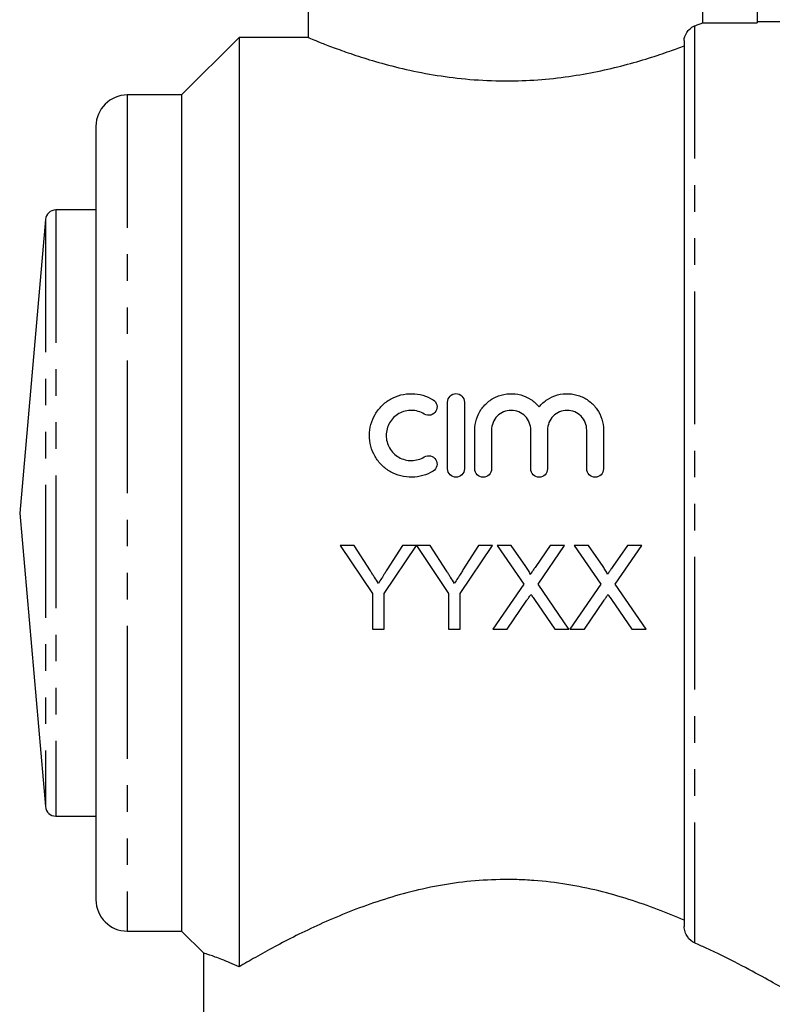
# Model space of a CAD drawing. Extents: x 162 to 245, y 87 to 275.
# Drawn here: x 173 to 209, y 191 to 238 of the extents above; entities that cross this region are included whole.
import ezdxf

# ---------------------------------------------------------------- set-up
doc = ezdxf.new("R2010")
doc.units = 0
doc.linetypes.add('PHANTOM', pattern=[12.7, 6.35, -1.27, 1.27, -1.27, 1.27, -1.27])
doc.layers.get('0').update_dxf_attribs({"linetype": 'CONTINUOUS'})

msp = doc.modelspace()

# ---------------------------------------------------------------- linework, layer by layer
at = {"color": 7, "linetype": 'CONTINUOUS'}
for p, q in [((187.109, 241.595), (187.109, 237.337)), ((205.99, 241.595), (205.99, 238.048)), ((208.609, 239.941), (208.609, 238.048)), ((205.99, 238.048), (208.609, 238.048)), ((214.209, 238.095), (208.609, 238.095)), ((183.809, 237.345), (181.059, 234.595)), ((187.131, 237.345), (183.809, 237.345)), ((183.809, 237.345), (183.809, 192.889)), ((205.109, 237.201), (205.109, 194.822)), ((181.059, 234.595), (178.459, 234.595)), ((181.059, 234.595), (181.059, 194.595)), ((176.959, 233.095), (176.959, 196.095)), ((176.959, 229.095), (175.036, 229.095)), ((174.538, 228.639), (173.309, 214.595)), ((193.791, 216.706), (193.791, 219.906)), ((194.591, 219.906), (194.591, 216.706)), ((195.091, 216.706), (195.091, 218.567)), ((195.891, 218.567), (195.891, 216.706)), ((197.769, 216.706), (197.769, 218.567)), ((198.569, 218.567), (198.569, 216.706)), ((200.447, 216.706), (200.447, 218.567)), ((201.247, 218.567), (201.247, 216.706)), ((173.309, 214.595), (174.538, 200.552)), ((188.653, 213.048), (190.191, 210.743)), ((189.32, 213.048), (188.653, 213.048)), ((190.096, 211.825), (189.32, 213.048)), ((190.755, 210.743), (192.294, 213.048)), ((191.626, 213.048), (190.881, 211.871)), ((192.294, 213.048), (191.626, 213.048)), ((192.961, 213.048), (192.304, 213.048)), ((192.304, 213.048), (193.832, 210.743)), ((193.737, 211.825), (192.961, 213.048)), ((194.396, 210.743), (195.935, 213.048)), ((195.267, 213.048), (194.522, 211.871)), ((195.935, 213.048), (195.267, 213.048)), ((196.158, 213.048), (197.432, 211.2)), ((196.838, 213.048), (196.158, 213.048)), ((197.536, 212.035), (196.838, 213.048)), ((198.7, 213.048), (198.004, 212.035)), ((198.116, 211.194), (199.389, 213.048)), ((199.389, 213.048), (198.7, 213.048)), ((199.851, 213.048), (201.124, 211.2)), ((200.53, 213.048), (199.851, 213.048)), ((201.228, 212.035), (200.53, 213.048)), ((202.392, 213.048), (201.697, 212.035)), ((201.808, 211.194), (203.081, 213.048)), ((203.081, 213.048), (202.392, 213.048)), ((197.432, 211.2), (195.953, 209.048)), ((199.594, 209.048), (198.116, 211.194)), ((201.124, 211.2), (199.645, 209.048)), ((203.287, 209.048), (201.808, 211.194)), ((190.191, 210.743), (190.191, 209.048)), ((190.755, 209.048), (190.755, 210.743)), ((193.832, 210.743), (193.832, 209.048)), ((194.396, 209.048), (194.396, 210.743)), ((196.641, 209.048), (197.588, 210.425)), ((197.94, 210.462), (198.914, 209.048)), ((200.334, 209.048), (201.28, 210.425)), ((201.633, 210.462), (202.606, 209.048)), ((190.191, 209.048), (190.755, 209.048)), ((193.832, 209.048), (194.396, 209.048)), ((195.953, 209.048), (196.641, 209.048)), ((198.914, 209.048), (199.594, 209.048)), ((199.645, 209.048), (200.334, 209.048)), ((202.606, 209.048), (203.287, 209.048)), ((175.036, 200.095), (176.959, 200.095)), ((178.459, 194.595), (181.059, 194.595)), ((181.059, 194.595), (182.116, 193.539)), ((182.109, 193.542), (182.109, 188.694))]:
    msp.add_line(p, q, dxfattribs=at)
at = {"color": 8, "linetype": 'PHANTOM'}
for p, q in [((205.609, 237.898), (205.609, 194.029)), ((178.459, 234.595), (178.459, 194.595)), ((175.036, 229.095), (175.036, 200.095)), ((174.538, 228.639), (174.538, 200.552))]:
    msp.add_line(p, q, dxfattribs=at)
at = {"color": 7, "linetype": 'CONTINUOUS'}
for centre, radius, start, end in [((178.459, 233.095), 1.5, 90, 180), ((175.036, 228.595), 0.5, 90, 175), ((175.036, 200.595), 0.5, 185, 270), ((178.459, 196.095), 1.5, 180, 270)]:
    msp.add_arc(centre, radius, start, end, dxfattribs=at)
for points, knots in [([(205.109, 237.201), (205.109, 237.267), (205.122, 237.33), (205.156, 237.438), (205.177, 237.483), (205.243, 237.605), (205.291, 237.665), (205.434, 237.812), (205.526, 237.866), (205.609, 237.898)], [0, 0, 0, 0, 0.125, 0.125, 0.25, 0.25, 0.5, 0.5, 1, 1, 1, 1]), ([(205.609, 237.898), (205.694, 237.93), (205.768, 237.96), (205.896, 238.01), (205.949, 238.031), (205.99, 238.048)], [0, 0, 0, 0, 0.5, 0.5, 1, 1, 1, 1]), ([(187.131, 237.337), (187.124, 237.339), (187.088, 237.354), (187.266, 237.28), (187.663, 237.118), (188.289, 236.875), (189.127, 236.574), (190.179, 236.235), (191.443, 235.889), (192.878, 235.584), (194.446, 235.359), (195.708, 235.276), (196.937, 235.261), (198.125, 235.304), (199.594, 235.465), (200.988, 235.712), (202.276, 236.019), (203.443, 236.359), (204.411, 236.685), (204.889, 236.864), (205.109, 236.946)], [0, 0, 0, 0, 0.013351, 0.073941, 0.130723, 0.18902, 0.248423, 0.309337, 0.372716, 0.437945, 0.500747, 0.565709, 0.585754, 0.643939, 0.703922, 0.762079, 0.821756, 0.883202, 0.946279, 1, 1, 1, 1]), ([(193.091, 216.599), (192.938, 216.506), (192.776, 216.435), (192.435, 216.336), (192.257, 216.309), (191.903, 216.304), (191.723, 216.325), (191.381, 216.413), (191.214, 216.48), (190.906, 216.656), (190.765, 216.763), (190.512, 217.015), (190.404, 217.155), (190.228, 217.461), (190.16, 217.627), (190.071, 217.965), (190.048, 218.143), (190.05, 218.492), (190.074, 218.667), (190.167, 219.005), (190.234, 219.165), (190.411, 219.467), (190.52, 219.606), (190.768, 219.852), (190.911, 219.96), (191.216, 220.133), (191.382, 220.2), (191.726, 220.288), (191.901, 220.309), (192.259, 220.303), (192.434, 220.277), (192.775, 220.179), (192.939, 220.107), (193.091, 220.014)], [0, 0, 0, 0, 0.0625, 0.0625, 0.125, 0.125, 0.1875, 0.1875, 0.25, 0.25, 0.3125, 0.3125, 0.375, 0.375, 0.4375, 0.4375, 0.5, 0.5, 0.5625, 0.5625, 0.625, 0.625, 0.6875, 0.6875, 0.75, 0.75, 0.8125, 0.8125, 0.875, 0.875, 0.9375, 0.9375, 1, 1, 1, 1]), ([(193.091, 220.014), (193.181, 219.959), (193.246, 219.868), (193.296, 219.668), (193.279, 219.558), (193.174, 219.379), (193.084, 219.311), (192.878, 219.259), (192.765, 219.276), (192.674, 219.331)], [0, 0, 0, 0, 0.25, 0.25, 0.5, 0.5, 0.75, 0.75, 1, 1, 1, 1]), ([(193.791, 219.906), (193.791, 220.011), (193.833, 220.113), (193.979, 220.262), (194.084, 220.306), (194.296, 220.307), (194.401, 220.263), (194.55, 220.112), (194.591, 220.011), (194.591, 219.906)], [0, 0, 0, 0, 0.25, 0.25, 0.5, 0.5, 0.75, 0.75, 1, 1, 1, 1]), ([(195.091, 218.567), (195.091, 218.745), (195.117, 218.919), (195.223, 219.255), (195.301, 219.415), (195.502, 219.704), (195.625, 219.834), (195.904, 220.05), (196.063, 220.138), (196.396, 220.261), (196.576, 220.297), (196.932, 220.313), (197.114, 220.292), (197.458, 220.199), (197.624, 220.125), (197.921, 219.933), (198.055, 219.814), (198.169, 219.677)], [0, 0, 0, 0, 0.125, 0.125, 0.25, 0.25, 0.375, 0.375, 0.5, 0.5, 0.625, 0.625, 0.75, 0.75, 0.875, 0.875, 1, 1, 1, 1]), ([(198.169, 219.677), (198.283, 219.814), (198.414, 219.931), (198.714, 220.125), (198.877, 220.198), (199.222, 220.292), (199.403, 220.312), (199.76, 220.297), (199.938, 220.262), (200.273, 220.139), (200.431, 220.052), (200.711, 219.836), (200.835, 219.705), (201.036, 219.417), (201.115, 219.256), (201.22, 218.922), (201.247, 218.745), (201.247, 218.567)], [0, 0, 0, 0, 0.125, 0.125, 0.25, 0.25, 0.375, 0.375, 0.5, 0.5, 0.625, 0.625, 0.75, 0.75, 0.875, 0.875, 1, 1, 1, 1]), ([(192.674, 219.331), (192.583, 219.387), (192.486, 219.429), (192.282, 219.488), (192.175, 219.505), (191.857, 219.51), (191.642, 219.455), (191.274, 219.246), (191.119, 219.093), (190.907, 218.73), (190.85, 218.52), (190.849, 218.101), (190.904, 217.891), (191.116, 217.524), (191.272, 217.368), (191.547, 217.211), (191.648, 217.171), (191.854, 217.118), (191.959, 217.105), (192.174, 217.108), (192.279, 217.124), (192.484, 217.183), (192.583, 217.226), (192.674, 217.282)], [0, 0, 0, 0, 0.0625, 0.0625, 0.125, 0.125, 0.25, 0.25, 0.375, 0.375, 0.5, 0.5, 0.625, 0.625, 0.75, 0.75, 0.8125, 0.8125, 0.875, 0.875, 0.9375, 0.9375, 1, 1, 1, 1]), ([(197.769, 218.567), (197.769, 218.691), (197.745, 218.811), (197.652, 219.038), (197.583, 219.142), (197.411, 219.315), (197.306, 219.386), (197.079, 219.481), (196.954, 219.506), (196.707, 219.507), (196.583, 219.482), (196.354, 219.387), (196.251, 219.317), (195.989, 219.053), (195.891, 218.814), (195.891, 218.567)], [0, 0, 0, 0, 0.125, 0.125, 0.25, 0.25, 0.375, 0.375, 0.5, 0.5, 0.625, 0.625, 0.75, 0.75, 1, 1, 1, 1]), ([(200.447, 218.567), (200.447, 218.691), (200.423, 218.811), (200.33, 219.038), (200.261, 219.142), (200.089, 219.315), (199.984, 219.386), (199.757, 219.481), (199.633, 219.506), (199.386, 219.507), (199.261, 219.482), (199.033, 219.387), (198.929, 219.317), (198.667, 219.053), (198.569, 218.814), (198.569, 218.567)], [0, 0, 0, 0, 0.125, 0.125, 0.25, 0.25, 0.375, 0.375, 0.5, 0.5, 0.625, 0.625, 0.75, 0.75, 1, 1, 1, 1]), ([(192.674, 217.282), (192.765, 217.337), (192.876, 217.354), (193.079, 217.304), (193.17, 217.237), (193.278, 217.059), (193.296, 216.949), (193.247, 216.744), (193.181, 216.654), (193.091, 216.599)], [0, 0, 0, 0, 0.25, 0.25, 0.5, 0.5, 0.75, 0.75, 1, 1, 1, 1]), ([(194.591, 216.706), (194.591, 216.601), (194.548, 216.498), (194.4, 216.35), (194.296, 216.307), (194.087, 216.306), (193.983, 216.349), (193.833, 216.498), (193.791, 216.601), (193.791, 216.706)], [0, 0, 0, 0, 0.25, 0.25, 0.5, 0.5, 0.75, 0.75, 1, 1, 1, 1]), ([(195.891, 216.706), (195.891, 216.601), (195.848, 216.498), (195.7, 216.35), (195.596, 216.307), (195.387, 216.306), (195.283, 216.349), (195.133, 216.498), (195.091, 216.601), (195.091, 216.706)], [0, 0, 0, 0, 0.25, 0.25, 0.5, 0.5, 0.75, 0.75, 1, 1, 1, 1]), ([(198.569, 216.706), (198.569, 216.601), (198.526, 216.498), (198.378, 216.35), (198.274, 216.307), (198.065, 216.306), (197.961, 216.349), (197.811, 216.498), (197.769, 216.601), (197.769, 216.706)], [0, 0, 0, 0, 0.25, 0.25, 0.5, 0.5, 0.75, 0.75, 1, 1, 1, 1]), ([(201.247, 216.706), (201.247, 216.601), (201.204, 216.498), (201.057, 216.35), (200.952, 216.307), (200.743, 216.306), (200.639, 216.349), (200.49, 216.498), (200.447, 216.601), (200.447, 216.706)], [0, 0, 0, 0, 0.25, 0.25, 0.5, 0.5, 0.75, 0.75, 1, 1, 1, 1]), ([(197.743, 211.654), (197.743, 211.691), (197.727, 211.724), (197.694, 211.789), (197.675, 211.821), (197.618, 211.914), (197.577, 211.975), (197.536, 212.035)], [0, 0, 0, 0, 0.25, 0.25, 0.5, 0.5, 1, 1, 1, 1]), ([(198.004, 212.035), (197.983, 212.003), (197.961, 211.971), (197.939, 211.939), (197.906, 211.892), (197.874, 211.844), (197.841, 211.797), (197.809, 211.749), (197.776, 211.701), (197.743, 211.654)], [0, 0, 0, 0, 0.0001159843, 0.0001159843, 0.0001159843, 0.0002899663, 0.0002899663, 0.0002899663, 0.000463953, 0.000463953, 0.000463953, 0.000463953]), ([(201.436, 211.654), (201.435, 211.691), (201.419, 211.724), (201.386, 211.789), (201.367, 211.821), (201.31, 211.914), (201.269, 211.975), (201.228, 212.035)], [0, 0, 0, 0, 0.25, 0.25, 0.5, 0.5, 1, 1, 1, 1]), ([(201.697, 212.035), (201.675, 212.003), (201.653, 211.971), (201.631, 211.939), (201.599, 211.892), (201.566, 211.844), (201.534, 211.797), (201.501, 211.749), (201.468, 211.701), (201.436, 211.654)], [0, 0, 0, 0, 0.0001159843, 0.0001159843, 0.0001159843, 0.0002899663, 0.0002899663, 0.0002899663, 0.000463953, 0.000463953, 0.000463953, 0.000463953]), ([(190.474, 211.23), (190.411, 211.329), (190.348, 211.428), (190.285, 211.528), (190.254, 211.577), (190.222, 211.627), (190.191, 211.677), (190.159, 211.726), (190.127, 211.776), (190.096, 211.825)], [0, 0, 0, 0, 0.0003549636, 0.0003549636, 0.0003549636, 0.0005324653, 0.0005324653, 0.0005324653, 0.0007099727, 0.0007099727, 0.0007099727, 0.0007099727]), ([(190.881, 211.871), (190.847, 211.818), (190.813, 211.764), (190.78, 211.71), (190.729, 211.63), (190.678, 211.55), (190.627, 211.47), (190.576, 211.39), (190.525, 211.31), (190.474, 211.23)], [0, 0, 0, 0, 0.0001910531, 0.0001910531, 0.0001910531, 0.0004776572, 0.0004776572, 0.0004776572, 0.0007642852, 0.0007642852, 0.0007642852, 0.0007642852]), ([(194.115, 211.23), (194.053, 211.329), (193.989, 211.428), (193.926, 211.528), (193.895, 211.577), (193.863, 211.627), (193.832, 211.677), (193.8, 211.726), (193.768, 211.776), (193.737, 211.825)], [0, 0, 0, 0, 0.0003549636, 0.0003549636, 0.0003549636, 0.0005324653, 0.0005324653, 0.0005324653, 0.0007099727, 0.0007099727, 0.0007099727, 0.0007099727]), ([(194.522, 211.871), (194.488, 211.818), (194.454, 211.764), (194.421, 211.71), (194.37, 211.63), (194.319, 211.55), (194.268, 211.47), (194.217, 211.39), (194.166, 211.31), (194.115, 211.23)], [0, 0, 0, 0, 0.0001910531, 0.0001910531, 0.0001910531, 0.0004776572, 0.0004776572, 0.0004776572, 0.0007642852, 0.0007642852, 0.0007642852, 0.0007642852]), ([(197.588, 210.425), (197.619, 210.471), (197.65, 210.517), (197.681, 210.562), (197.697, 210.585), (197.713, 210.608), (197.729, 210.631), (197.745, 210.654), (197.76, 210.677), (197.776, 210.7)], [0, 0, 0, 0, 0.0001684078, 0.0001684078, 0.0001684078, 0.0002526109, 0.0002526109, 0.0002526109, 0.0003368149, 0.0003368149, 0.0003368149, 0.0003368149]), ([(197.776, 210.7), (197.79, 210.68), (197.803, 210.66), (197.817, 210.64), (197.837, 210.61), (197.858, 210.58), (197.879, 210.551), (197.899, 210.521), (197.92, 210.491), (197.94, 210.462)], [0, 0, 0, 0, 0.0000730734, 0.0000730734, 0.0000730734, 0.0001826852, 0.0001826852, 0.0001826852, 0.000292299, 0.000292299, 0.000292299, 0.000292299]), ([(201.28, 210.425), (201.312, 210.471), (201.342, 210.517), (201.374, 210.562), (201.39, 210.585), (201.405, 210.608), (201.421, 210.631), (201.437, 210.654), (201.453, 210.677), (201.468, 210.7)], [0, 0, 0, 0, 0.0001684078, 0.0001684078, 0.0001684078, 0.0002526109, 0.0002526109, 0.0002526109, 0.0003368149, 0.0003368149, 0.0003368149, 0.0003368149]), ([(201.468, 210.7), (201.482, 210.68), (201.496, 210.66), (201.509, 210.64), (201.53, 210.61), (201.55, 210.58), (201.571, 210.551), (201.591, 210.521), (201.612, 210.491), (201.633, 210.462)], [0, 0, 0, 0, 0.0000730734, 0.0000730734, 0.0000730734, 0.0001826852, 0.0001826852, 0.0001826852, 0.000292299, 0.000292299, 0.000292299, 0.000292299]), ([(205.109, 195.113), (204.703, 195.291), (204.279, 195.465), (203.396, 195.802), (202.935, 195.964), (201.525, 196.411), (200.538, 196.66), (198.973, 196.914), (198.442, 196.978), (197.642, 197.037), (197.374, 197.051), (196.836, 197.066), (196.565, 197.067), (195.223, 197.043), (194.179, 196.926), (192.652, 196.631), (192.146, 196.512), (191.173, 196.247), (190.702, 196.101), (189.787, 195.789), (189.344, 195.623), (188.483, 195.277), (188.068, 195.098), (186.883, 194.56), (186.163, 194.196), (185.185, 193.673), (184.877, 193.503), (184.31, 193.182), (184.049, 193.031), (183.809, 192.889)], [0, 0, 0, 0, 0.0625, 0.0625, 0.125, 0.125, 0.25, 0.25, 0.3125, 0.3125, 0.34375, 0.34375, 0.375, 0.375, 0.5, 0.5, 0.5625, 0.5625, 0.625, 0.625, 0.6875, 0.6875, 0.75, 0.75, 0.875, 0.875, 0.9375, 0.9375, 1, 1, 1, 1]), ([(205.609, 194.029), (205.476, 194.087), (205.357, 194.195), (205.221, 194.402), (205.182, 194.479), (205.127, 194.643), (205.109, 194.732), (205.109, 194.822)], [0, 0, 0, 0, 0.5, 0.5, 0.75, 0.75, 1, 1, 1, 1]), ([(211.082, 191.112), (211.075, 191.117), (211.058, 191.128), (210.656, 191.374), (209.968, 191.785), (208.995, 192.344), (207.726, 193.029), (206.536, 193.617), (205.785, 193.951), (205.609, 194.029)], [0, 0, 0, 0, 0.122899, 0.286593, 0.441412, 0.599937, 0.771356, 0.94663, 1, 1, 1, 1]), ([(183.809, 192.889), (183.658, 192.957), (183.355, 193.092), (182.975, 193.244), (182.654, 193.364), (182.397, 193.453), (182.218, 193.511), (182.119, 193.542), (182.119, 193.542), (182.119, 193.542)], [0, 0, 0, 0, 0.143211, 0.287333, 0.434209, 0.581999, 0.737226, 0.893476, 1, 1, 1, 1])]:
    msp.add_open_spline(points, degree=3, knots=knots, dxfattribs=at)

doc.saveas('drawing.dxf')
